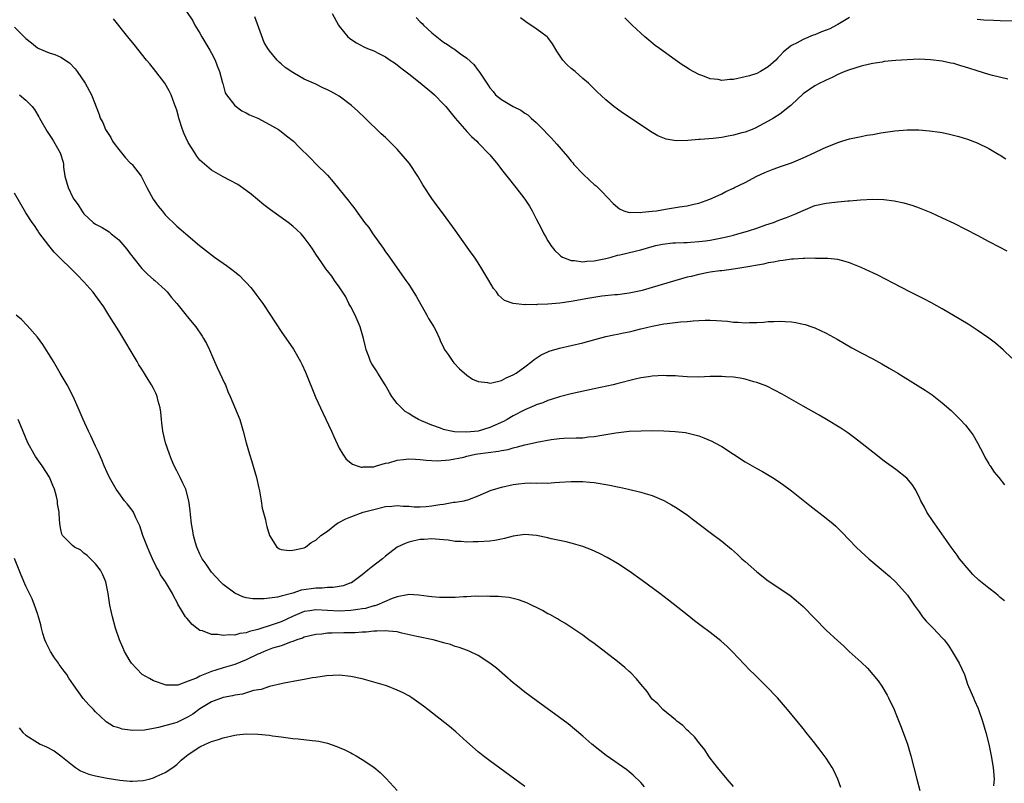
# Model space of a CAD drawing. Units: inches. Extents: x 2607000 to 2610000, y 1473207 to 1476000.
# Drawn here: x 2608582 to 2608752, y 1474978 to 1475110 of the extents above; entities that cross this region are included whole.
import ezdxf

# ---------------------------------------------------------------- set-up
doc = ezdxf.new("R2010")
doc.units = ezdxf.units.IN
doc.header["$MEASUREMENT"] = 0
doc.layers.add('LD26071473_10ft', color=100, linetype='Continuous')

msp = doc.modelspace()

# ---------------------------------------------------------------- linework, layer by layer
at = {"layer": 'LD26071473_10ft'}
for points, elevation in [([(2608609.62, 1475113), (2608611.75, 1475109.75), (2608612.15, 1475109), (2608613, 1475107.65), (2608613.35, 1475107), (2608614.53, 1475105), (2608614.69, 1475104.69), (2608615, 1475104.2), (2608615.61, 1475103), (2608615.98, 1475101.98), (2608616.38, 1475101), (2608616.92, 1475099.08), (2608616.94, 1475098.94), (2608617.36, 1475097.36), (2608617.59, 1475097), (2608619, 1475095.15), (2608620.23, 1475094.23), (2608621, 1475093.9), (2608621.57, 1475093.57), (2608623, 1475092.95), (2608625, 1475091.89), (2608626.53, 1475091), (2608627, 1475090.67), (2608627.94, 1475089.94), (2608629.11, 1475089), (2608630.06, 1475088.06), (2608632.05, 1475086.05), (2608633.06, 1475085.06), (2608635, 1475083.14), (2608635.99, 1475081.99), (2608638.65, 1475078.65), (2608639, 1475078.18), (2608639.55, 1475077.55), (2608639.93, 1475077), (2608641.38, 1475075), (2608642.11, 1475074.11), (2608642.8, 1475073), (2608644.57, 1475070.57), (2608645, 1475069.93), (2608645.41, 1475069.41), (2608645.71, 1475069), (2608647, 1475067.13), (2608648.53, 1475065), (2608649, 1475064.3), (2608650.28, 1475062.28), (2608652.15, 1475059), (2608652.43, 1475058.43), (2608653.31, 1475057), (2608653.66, 1475056.34), (2608654.29, 1475055), (2608654.48, 1475054.48), (2608655, 1475053.46), (2608655.14, 1475053.14), (2608655.81, 1475052.19), (2608656.6, 1475051), (2608656.77, 1475050.77), (2608657.73, 1475049.73), (2608659, 1475048.67), (2608659.97, 1475047.97), (2608661, 1475047.57), (2608662.59, 1475047.41), (2608663, 1475047.29), (2608663.32, 1475047.32), (2608665, 1475047.75), (2608665.78, 1475048.22), (2608667, 1475048.69), (2608667.51, 1475049), (2608669, 1475050.08), (2608670.22, 1475051), (2608670.64, 1475051.36), (2608671.86, 1475052.14), (2608673, 1475052.68), (2608673.23, 1475052.77), (2608675, 1475053.33), (2608677, 1475053.77), (2608679, 1475054.23), (2608681.71, 1475055), (2608683, 1475055.32), (2608684.37, 1475055.63), (2608685, 1475055.7), (2608686.06, 1475055.94), (2608687, 1475056.12), (2608687.72, 1475056.28), (2608689, 1475056.63), (2608691, 1475057.13), (2608693, 1475057.5), (2608693.59, 1475057.59), (2608695.85, 1475057.85), (2608697, 1475057.92), (2608698.03, 1475058.03), (2608699, 1475058.07), (2608700.14, 1475058.14), (2608701, 1475058.13), (2608702.09, 1475058.09), (2608703, 1475058.01), (2608703.94, 1475057.94), (2608705, 1475057.8), (2608705.79, 1475057.79), (2608707, 1475057.68), (2608707.73, 1475057.73), (2608709, 1475057.73), (2608710.2, 1475057.8), (2608711, 1475057.88), (2608711.93, 1475057.93), (2608713, 1475057.97), (2608713.93, 1475057.93), (2608715, 1475057.84), (2608715.73, 1475057.73), (2608717, 1475057.47), (2608717.37, 1475057.37), (2608718.51, 1475057), (2608719, 1475056.83), (2608721, 1475055.92), (2608722.88, 1475054.88), (2608725.39, 1475053.39), (2608727, 1475052.5), (2608729, 1475051.45), (2608730.59, 1475050.59), (2608731.86, 1475049.86), (2608733.32, 1475049), (2608736.83, 1475046.83), (2608738.05, 1475046.05), (2608739.24, 1475045.24), (2608741, 1475043.89), (2608742.54, 1475042.54), (2608743.55, 1475041.55), (2608744.1, 1475041), (2608745, 1475040.01), (2608745.81, 1475039), (2608746.32, 1475038.32), (2608747.08, 1475037), (2608748.13, 1475035), (2608748.41, 1475034.41), (2608749, 1475033.35), (2608749.13, 1475033.13), (2608749.25, 1475033), (2608749.93, 1475031.93), (2608750.75, 1475031), (2608751.72, 1475029.72)], 11940), ([(2608635.8, 1475111), (2608636.91, 1475109), (2608637, 1475108.87), (2608638.5, 1475107), (2608639, 1475106.58), (2608639.99, 1475105.99), (2608641.27, 1475105.27), (2608641.91, 1475105), (2608643, 1475104.59), (2608643.87, 1475104.13), (2608645, 1475103.56), (2608645.82, 1475103), (2608646.54, 1475102.54), (2608647, 1475102.2), (2608647.66, 1475101.66), (2608649, 1475100.65), (2608651, 1475099.08), (2608653, 1475097.39), (2608653.43, 1475097), (2608655, 1475095.41), (2608655.38, 1475095), (2608657, 1475092.97), (2608659, 1475090.67), (2608659.81, 1475089.81), (2608660.72, 1475089), (2608661, 1475088.72), (2608663, 1475086.67), (2608664.36, 1475085), (2608665, 1475084.15), (2608665.91, 1475083), (2608666.37, 1475082.37), (2608667, 1475081.57), (2608667.47, 1475081), (2608669, 1475079), (2608669.8, 1475077.8), (2608670.28, 1475077), (2608671, 1475075.63), (2608671.9, 1475073.9), (2608672.31, 1475073), (2608672.57, 1475072.57), (2608673, 1475071.8), (2608673.31, 1475071.31), (2608673.48, 1475071), (2608674.18, 1475070.18), (2608675, 1475069.38), (2608675.2, 1475069.2), (2608675.53, 1475069), (2608677, 1475068.43), (2608677.59, 1475068.41), (2608679, 1475068.2), (2608679.71, 1475068.29), (2608681, 1475068.35), (2608683, 1475068.76), (2608683.9, 1475069), (2608685, 1475069.32), (2608685.39, 1475069.39), (2608688.04, 1475070.04), (2608689, 1475070.26), (2608691, 1475070.85), (2608691.61, 1475071), (2608692.75, 1475071.25), (2608694.54, 1475071.46), (2608695, 1475071.47), (2608696.44, 1475071.56), (2608697, 1475071.56), (2608697.58, 1475071.58), (2608699, 1475071.69), (2608700.16, 1475071.84), (2608701, 1475071.94), (2608703, 1475072.32), (2608703.56, 1475072.44), (2608705, 1475072.79), (2608705.77, 1475073), (2608707, 1475073.36), (2608707.57, 1475073.57), (2608709, 1475074.03), (2608710.59, 1475074.59), (2608711.88, 1475075), (2608712.7, 1475075.3), (2608713, 1475075.43), (2608714.15, 1475075.85), (2608715, 1475076.21), (2608715.58, 1475076.42), (2608717, 1475077.06), (2608719, 1475077.89), (2608721, 1475078.3), (2608722.48, 1475078.48), (2608723, 1475078.52), (2608724.7, 1475078.7), (2608725, 1475078.72), (2608726.91, 1475078.91), (2608729, 1475079), (2608730.93, 1475078.93), (2608732.72, 1475078.72), (2608734.39, 1475078.39), (2608735.94, 1475077.94), (2608737, 1475077.54), (2608739, 1475076.69), (2608741, 1475075.79), (2608743, 1475074.86), (2608745, 1475073.85), (2608747, 1475072.77), (2608749, 1475071.71), (2608750.8, 1475070.8), (2608752.11, 1475070.11)], 11960), ([(2608751.71, 1475009.71), (2608751, 1475010.31), (2608750.64, 1475010.64), (2608750.21, 1475011), (2608749, 1475011.89), (2608747.32, 1475013.32), (2608746.29, 1475014.29), (2608745.65, 1475015), (2608743.98, 1475017), (2608743.58, 1475017.58), (2608742.51, 1475019), (2608739.73, 1475023), (2608739.44, 1475023.44), (2608738.32, 1475025), (2608737.91, 1475025.91), (2608737.28, 1475027), (2608737, 1475027.64), (2608736.32, 1475029), (2608735.81, 1475029.81), (2608734.87, 1475030.87), (2608733, 1475032.38), (2608731, 1475033.83), (2608729, 1475035.36), (2608725.87, 1475037.87), (2608724.72, 1475038.72), (2608723.53, 1475039.53), (2608721.03, 1475041.03), (2608719.76, 1475041.76), (2608717, 1475043.3), (2608713.39, 1475045.39), (2608712.08, 1475046.08), (2608710.73, 1475046.73), (2608709, 1475047.4), (2608708.48, 1475047.52), (2608707, 1475047.96), (2608706.14, 1475048.14), (2608705, 1475048.29), (2608703.63, 1475048.37), (2608703, 1475048.43), (2608701, 1475048.4), (2608699, 1475048.32), (2608697, 1475048.37), (2608695.54, 1475048.46), (2608695, 1475048.52), (2608693.46, 1475048.54), (2608693, 1475048.57), (2608691, 1475048.46), (2608690.35, 1475048.35), (2608689, 1475048.17), (2608688.03, 1475047.97), (2608684.86, 1475047.14), (2608684.24, 1475047), (2608681, 1475046.28), (2608677, 1475045.45), (2608675, 1475044.92), (2608673.56, 1475044.44), (2608673, 1475044.28), (2608672.1, 1475043.9), (2608671, 1475043.54), (2608670.64, 1475043.36), (2608669, 1475042.7), (2608667, 1475041.64), (2608665.96, 1475041), (2608665.35, 1475040.65), (2608663, 1475039.6), (2608661, 1475039.02), (2608659, 1475038.82), (2608656.89, 1475038.89), (2608656.29, 1475039), (2608655.23, 1475039.23), (2608655, 1475039.3), (2608654.5, 1475039.5), (2608653, 1475040.03), (2608651.21, 1475040.79), (2608650.68, 1475041), (2608649.62, 1475041.62), (2608649, 1475042.04), (2608648.41, 1475042.41), (2608647.74, 1475043), (2608647, 1475043.76), (2608646.08, 1475045), (2608645.68, 1475045.68), (2608644.96, 1475046.96), (2608643.66, 1475049), (2608643.42, 1475049.42), (2608642.63, 1475050.63), (2608642.41, 1475051), (2608642.12, 1475051.88), (2608641.69, 1475053), (2608641.54, 1475053.54), (2608641.23, 1475055), (2608640.62, 1475057), (2608639.74, 1475059), (2608639, 1475060.45), (2608638.7, 1475061), (2608638.14, 1475062.14), (2608637.56, 1475063), (2608637, 1475063.91), (2608636.21, 1475065), (2608635.73, 1475065.73), (2608635, 1475066.62), (2608634.72, 1475067), (2608634.04, 1475068.04), (2608633, 1475069.52), (2608632.42, 1475070.42), (2608632.03, 1475071), (2608631, 1475072.37), (2608630.47, 1475073), (2608629.72, 1475073.72), (2608629, 1475074.35), (2608628.22, 1475075), (2608627, 1475075.85), (2608625.18, 1475077.18), (2608624.03, 1475078.03), (2608621.84, 1475079.84), (2608621, 1475080.48), (2608619.51, 1475081.51), (2608618.24, 1475082.24), (2608617, 1475082.87), (2608615, 1475084), (2608613.38, 1475085.38), (2608613, 1475085.75), (2608612.44, 1475086.44), (2608612.12, 1475087), (2608611, 1475088.77), (2608610.27, 1475090.27), (2608609.97, 1475091), (2608609.34, 1475093), (2608609.29, 1475093.29), (2608609, 1475094.37), (2608608.84, 1475094.84), (2608608.63, 1475095.37), (2608608.03, 1475097), (2608607.71, 1475097.71), (2608606.93, 1475099), (2608605.39, 1475101), (2608604.34, 1475102.34), (2608603.8, 1475103), (2608601.68, 1475105.68), (2608600.57, 1475107), (2608598.09, 1475110.09)], 11930), ([(2608753, 1475051.59), (2608751.51, 1475053), (2608750.15, 1475054.15), (2608749, 1475055.04), (2608747, 1475056.44), (2608745.45, 1475057.45), (2608744.21, 1475058.21), (2608741, 1475060.08), (2608739.12, 1475061.11), (2608737.8, 1475061.8), (2608735.39, 1475063), (2608732.52, 1475064.52), (2608731.2, 1475065.2), (2608729.87, 1475065.87), (2608729, 1475066.28), (2608728.52, 1475066.53), (2608727, 1475067.22), (2608725, 1475068.04), (2608724.28, 1475068.28), (2608723, 1475068.59), (2608721.25, 1475068.75), (2608721, 1475068.79), (2608719.21, 1475068.79), (2608719, 1475068.81), (2608717.24, 1475068.76), (2608717, 1475068.77), (2608715.35, 1475068.65), (2608715, 1475068.64), (2608713.58, 1475068.42), (2608713, 1475068.38), (2608711.88, 1475068.12), (2608711, 1475068), (2608710.19, 1475067.81), (2608706.8, 1475067.2), (2608705, 1475066.93), (2608703, 1475066.66), (2608702.63, 1475066.63), (2608701, 1475066.4), (2608699, 1475066.02), (2608697.69, 1475065.69), (2608697, 1475065.53), (2608695.06, 1475065), (2608691, 1475063.75), (2608689.27, 1475063.27), (2608689, 1475063.2), (2608687, 1475062.78), (2608685, 1475062.53), (2608684.51, 1475062.51), (2608682.28, 1475062.28), (2608679.89, 1475061.89), (2608677, 1475061.38), (2608675.07, 1475061.07), (2608673, 1475060.87), (2608671.17, 1475060.83), (2608671, 1475060.8), (2608669.17, 1475060.83), (2608669, 1475060.8), (2608667.01, 1475061.01), (2608665.54, 1475061.54), (2608664.46, 1475062.46), (2608664.11, 1475063), (2608663.61, 1475063.61), (2608662.8, 1475065), (2608662.12, 1475066.12), (2608661.63, 1475067), (2608661, 1475068.01), (2608660.32, 1475069), (2608659.75, 1475069.75), (2608657, 1475073.66), (2608655, 1475076.42), (2608653.88, 1475077.88), (2608653, 1475079.11), (2608651.46, 1475081.46), (2608650.55, 1475083), (2608649.14, 1475085.14), (2608647, 1475087.62), (2608645, 1475089.63), (2608644.27, 1475090.27), (2608641.49, 1475093), (2608640.21, 1475094.21), (2608639.15, 1475095.15), (2608637, 1475096.75), (2608636.61, 1475097), (2608635.56, 1475097.56), (2608635, 1475097.88), (2608634.22, 1475098.22), (2608633, 1475098.84), (2608631, 1475099.72), (2608629.32, 1475100.68), (2608629, 1475100.84), (2608627.7, 1475101.7), (2608627, 1475102.37), (2608626.64, 1475102.64), (2608626.3, 1475103), (2608625, 1475104.59), (2608624.72, 1475105), (2608624.05, 1475106.05), (2608622.45, 1475110.45)], 11950), ([(2608650.31, 1475110.31), (2608651, 1475109.58), (2608651.31, 1475109.31), (2608651.56, 1475109), (2608653, 1475107.7), (2608653.82, 1475107), (2608655, 1475106.1), (2608655.7, 1475105.7), (2608656.66, 1475105), (2608656.87, 1475104.87), (2608657.9, 1475104.1), (2608659, 1475103.34), (2608660.25, 1475102.25), (2608661, 1475101.2), (2608661.1, 1475101.1), (2608661.41, 1475100.59), (2608662.47, 1475099), (2608662.69, 1475098.69), (2608663, 1475098.18), (2608663.55, 1475097.55), (2608663.97, 1475097), (2608665, 1475096.21), (2608667, 1475095), (2608668.35, 1475094.35), (2608669, 1475093.86), (2608669.54, 1475093.54), (2608670.12, 1475093), (2608671, 1475092.22), (2608672.2, 1475091), (2608673, 1475090.14), (2608673.57, 1475089.57), (2608674.06, 1475089), (2608674.51, 1475088.51), (2608676.36, 1475086.36), (2608677, 1475085.56), (2608677.27, 1475085.27), (2608677.49, 1475085), (2608679, 1475083.38), (2608680.23, 1475082.23), (2608681, 1475081.53), (2608681.3, 1475081.3), (2608681.61, 1475081), (2608682.3, 1475080.3), (2608684.26, 1475078.26), (2608685, 1475077.61), (2608685.36, 1475077.36), (2608686.11, 1475077), (2608687, 1475076.73), (2608687.24, 1475076.76), (2608689, 1475076.7), (2608689.25, 1475076.75), (2608691, 1475076.92), (2608691.7, 1475077), (2608693.29, 1475077.29), (2608695, 1475077.55), (2608695.68, 1475077.68), (2608697, 1475077.87), (2608698.17, 1475078.17), (2608699, 1475078.34), (2608700.93, 1475079), (2608702.37, 1475079.63), (2608703, 1475079.93), (2608703.7, 1475080.3), (2608705, 1475080.9), (2608705.18, 1475081), (2608707, 1475081.9), (2608709.02, 1475082.98), (2608710.4, 1475083.6), (2608711, 1475083.83), (2608711.83, 1475084.17), (2608713.29, 1475084.71), (2608715, 1475085.3), (2608717, 1475086.11), (2608719, 1475087.06), (2608720.33, 1475087.67), (2608721, 1475088), (2608721.72, 1475088.28), (2608723, 1475088.79), (2608723.66, 1475089), (2608725, 1475089.41), (2608727, 1475089.84), (2608728.01, 1475090.02), (2608729, 1475090.16), (2608730.42, 1475090.42), (2608732.79, 1475090.79), (2608734.97, 1475090.97), (2608736.95, 1475090.95), (2608738.8, 1475090.8), (2608740.56, 1475090.56), (2608741, 1475090.48), (2608742.23, 1475090.23), (2608743.83, 1475089.83), (2608745.35, 1475089.35), (2608747, 1475088.73), (2608749, 1475087.77), (2608750.73, 1475086.73), (2608751, 1475086.58), (2608751.95, 1475085.95)], 11970), ([(2608752.28, 1475099.72), (2608749.65, 1475100.35), (2608749, 1475100.52), (2608747, 1475101.13), (2608745.59, 1475101.59), (2608745, 1475101.8), (2608744.05, 1475102.05), (2608743, 1475102.38), (2608742.47, 1475102.47), (2608741, 1475102.81), (2608738.94, 1475103.06), (2608737, 1475103.14), (2608734.94, 1475103.06), (2608733, 1475102.92), (2608731, 1475102.73), (2608730.66, 1475102.66), (2608729, 1475102.42), (2608728.24, 1475102.24), (2608727, 1475101.97), (2608725, 1475101.33), (2608724.18, 1475101), (2608723, 1475100.48), (2608722.03, 1475099.97), (2608721, 1475099.54), (2608720.66, 1475099.34), (2608719.86, 1475099), (2608719, 1475098.53), (2608717, 1475097.16), (2608715, 1475095.29), (2608714.86, 1475095.14), (2608714.67, 1475095), (2608713, 1475093.69), (2608711.92, 1475093), (2608711, 1475092.47), (2608708.75, 1475091.25), (2608708.19, 1475091), (2608707, 1475090.57), (2608706.44, 1475090.44), (2608705, 1475090.03), (2608703.82, 1475089.82), (2608703, 1475089.65), (2608701.48, 1475089.48), (2608699.28, 1475089.28), (2608699, 1475089.27), (2608697.1, 1475089.1), (2608695.09, 1475089.09), (2608693.37, 1475089.37), (2608691.94, 1475089.94), (2608690.68, 1475090.68), (2608687, 1475093.15), (2608685.88, 1475093.88), (2608685, 1475094.53), (2608684.39, 1475095), (2608683, 1475096.13), (2608681.49, 1475097.49), (2608679.97, 1475099), (2608679, 1475099.82), (2608677.69, 1475101), (2608677, 1475101.55), (2608676.24, 1475102.24), (2608675.59, 1475103), (2608674.51, 1475104.51), (2608673.77, 1475105.77), (2608673, 1475106.88), (2608672.88, 1475107), (2608671.8, 1475107.8), (2608671, 1475108.37), (2608670.06, 1475109), (2608669.4, 1475109.4), (2608668.3, 1475110.3)], 11980), ([(2608725, 1475110.35), (2608723, 1475109.14), (2608722.76, 1475109), (2608721.59, 1475108.41), (2608721, 1475108.15), (2608720.15, 1475107.85), (2608719, 1475107.34), (2608718.73, 1475107.27), (2608717, 1475106.55), (2608715.95, 1475105.95), (2608715, 1475105.49), (2608713.6, 1475104.4), (2608713, 1475103.71), (2608712.63, 1475103.37), (2608712.31, 1475103), (2608711, 1475101.81), (2608709.67, 1475101), (2608709, 1475100.67), (2608707.74, 1475100.26), (2608707, 1475100.08), (2608705, 1475099.67), (2608704.34, 1475099.66), (2608703, 1475099.49), (2608702.36, 1475099.64), (2608701, 1475099.74), (2608699.71, 1475100.29), (2608699, 1475100.52), (2608697.39, 1475101.39), (2608697, 1475101.65), (2608696.16, 1475102.16), (2608694.94, 1475103.06), (2608692.22, 1475105), (2608691.52, 1475105.52), (2608690.4, 1475106.4), (2608689.69, 1475107), (2608689, 1475107.61), (2608687.54, 1475109), (2608686.29, 1475110.29)], 11990), ([(2608755, 1475109.69), (2608751, 1475109.74), (2608749.81, 1475109.81), (2608748.14, 1475109.86), (2608747, 1475109.97)], 11990), ([(2608581, 1475108.65), (2608583, 1475106.74), (2608583.97, 1475105.97), (2608585, 1475105.11), (2608585.23, 1475105), (2608587, 1475104.26), (2608587.98, 1475103.98), (2608589, 1475103.52), (2608590.5, 1475102.5), (2608591.49, 1475101.49), (2608591.86, 1475101), (2608593.23, 1475099), (2608594.31, 1475097), (2608595.61, 1475093.61), (2608595.79, 1475093), (2608596.24, 1475092.24), (2608596.72, 1475091), (2608596.84, 1475090.84), (2608597.64, 1475089.64), (2608597.95, 1475089), (2608598.37, 1475088.37), (2608599, 1475087.55), (2608600.14, 1475086.15), (2608601, 1475085.3), (2608601.16, 1475085.16), (2608601.33, 1475085), (2608602.87, 1475083), (2608603.58, 1475081.58), (2608603.82, 1475081), (2608604.95, 1475079), (2608605.82, 1475077.82), (2608606.49, 1475077), (2608607, 1475076.33), (2608609, 1475074.36), (2608609.74, 1475073.74), (2608610.59, 1475073), (2608612.95, 1475071), (2608615.53, 1475069), (2608617, 1475067.95), (2608617.56, 1475067.56), (2608618.72, 1475066.72), (2608619, 1475066.48), (2608619.83, 1475065.83), (2608620.65, 1475065), (2608621, 1475064.62), (2608621.77, 1475063.77), (2608622.38, 1475063), (2608622.65, 1475062.65), (2608623, 1475062.16), (2608623.87, 1475061), (2608625.19, 1475059), (2608627, 1475056.2), (2608629.11, 1475053.11), (2608630.32, 1475051), (2608630.56, 1475050.56), (2608631.19, 1475049.19), (2608633, 1475044.73), (2608633.78, 1475043), (2608634.18, 1475042.18), (2608635.68, 1475039), (2608636.06, 1475038.06), (2608637, 1475036.08), (2608637.65, 1475035), (2608638.19, 1475034.19), (2608639.3, 1475033.3), (2608640.12, 1475033), (2608640.79, 1475032.79), (2608641, 1475032.78), (2608641.17, 1475032.83), (2608643, 1475032.87), (2608643.09, 1475032.91), (2608643.45, 1475033), (2608645, 1475033.46), (2608645.55, 1475033.55), (2608647, 1475034), (2608648.1, 1475034.1), (2608649, 1475034.21), (2608650.16, 1475034.16), (2608651, 1475034.1), (2608652, 1475034), (2608653.9, 1475033.9), (2608656.06, 1475034.06), (2608658.53, 1475034.53), (2608659, 1475034.66), (2608660.53, 1475035), (2608660.93, 1475035.07), (2608664.48, 1475035.52), (2608665, 1475035.64), (2608666.15, 1475035.85), (2608667, 1475036.12), (2608667.73, 1475036.27), (2608669, 1475036.65), (2608669.31, 1475036.69), (2608671.11, 1475037.11), (2608673.54, 1475037.54), (2608675, 1475037.71), (2608675.77, 1475037.77), (2608677.86, 1475037.86), (2608679, 1475037.87), (2608680.01, 1475038.01), (2608681, 1475038.06), (2608682.32, 1475038.32), (2608683, 1475038.4), (2608684.72, 1475038.72), (2608687, 1475038.99), (2608689.07, 1475039.07), (2608691, 1475039.08), (2608693, 1475039.04), (2608694.95, 1475038.95), (2608696.74, 1475038.74), (2608698.36, 1475038.36), (2608699, 1475038.16), (2608699.86, 1475037.86), (2608701.27, 1475037.27), (2608701.8, 1475037), (2608703, 1475036.34), (2608707, 1475033.73), (2608709, 1475032.58), (2608710.02, 1475032.02), (2608711.74, 1475031), (2608712.51, 1475030.51), (2608713.69, 1475029.69), (2608715, 1475028.72), (2608718.18, 1475026.18), (2608721, 1475023.99), (2608722.18, 1475023), (2608722.62, 1475022.62), (2608723.63, 1475021.63), (2608725, 1475020.18), (2608726.17, 1475019), (2608727, 1475018.2), (2608728.32, 1475017), (2608729, 1475016.42), (2608730.87, 1475014.87), (2608731.94, 1475013.94), (2608733, 1475012.94), (2608735, 1475010.71), (2608735.7, 1475009.7), (2608736.16, 1475009), (2608737, 1475007.81), (2608737.58, 1475007), (2608738.21, 1475006.21), (2608739, 1475005.41), (2608739.44, 1475005), (2608741, 1475003.37), (2608741.32, 1475003), (2608742.05, 1475002.05), (2608742.73, 1475001), (2608743.9, 1474999), (2608744.82, 1474997), (2608744.86, 1474996.86), (2608745.37, 1474995.37), (2608745.94, 1474994.06), (2608746.36, 1474993), (2608746.57, 1474992.57), (2608747.16, 1474991.16), (2608747.91, 1474989), (2608748.48, 1474987), (2608749, 1474985), (2608749.43, 1474983), (2608749.78, 1474981), (2608749.93, 1474979), (2608749.83, 1474977.83)], 11920), ([(2608581.88, 1475097), (2608583, 1475096.09), (2608584.09, 1475095), (2608584.49, 1475094.49), (2608585.23, 1475093.23), (2608585.32, 1475093), (2608586.65, 1475090.65), (2608587, 1475090.17), (2608587.46, 1475089.46), (2608587.78, 1475089), (2608588.92, 1475087), (2608589.4, 1475085.4), (2608589.46, 1475085), (2608589.48, 1475084.52), (2608589.73, 1475083), (2608590.02, 1475082.02), (2608590.26, 1475081), (2608591, 1475079.43), (2608591.27, 1475079), (2608592.02, 1475078.02), (2608592.64, 1475077), (2608593, 1475076.49), (2608594.57, 1475075), (2608595, 1475074.7), (2608596.12, 1475074.12), (2608597.35, 1475073.35), (2608597.7, 1475073), (2608598.47, 1475072.47), (2608599, 1475071.97), (2608600.37, 1475070.37), (2608601, 1475069.57), (2608601.26, 1475069.26), (2608601.44, 1475069), (2608603, 1475067.02), (2608604, 1475066), (2608605, 1475065.17), (2608605.22, 1475065), (2608607, 1475063.38), (2608607.37, 1475063), (2608608.07, 1475062.07), (2608609, 1475061), (2608610.62, 1475059), (2608610.78, 1475058.78), (2608612.28, 1475057), (2608613.4, 1475055.4), (2608613.64, 1475055), (2608614.11, 1475054.11), (2608614.65, 1475053), (2608615, 1475052.22), (2608615.53, 1475051), (2608615.95, 1475049.95), (2608616.46, 1475049), (2608617.25, 1475047.25), (2608617.39, 1475047), (2608617.84, 1475045.84), (2608618.23, 1475045), (2608619.87, 1475041), (2608620.46, 1475039), (2608620.96, 1475037), (2608621.55, 1475035), (2608621.92, 1475033.92), (2608622.77, 1475031), (2608623.17, 1475029.17), (2608623.29, 1475028.71), (2608623.58, 1475027), (2608623.71, 1475025.71), (2608624.32, 1475023.68), (2608624.43, 1475023), (2608624.55, 1475022.55), (2608625.01, 1475021.01), (2608626.25, 1475019), (2608626.7, 1475018.7), (2608627, 1475018.58), (2608628.41, 1475018.41), (2608629, 1475018.45), (2608631, 1475018.9), (2608631.19, 1475019), (2608632.2, 1475019.8), (2608633, 1475020.22), (2608633.83, 1475021), (2608635, 1475021.77), (2608636.55, 1475023), (2608636.84, 1475023.16), (2608638.15, 1475023.85), (2608639, 1475024.22), (2608641.15, 1475025), (2608643, 1475025.49), (2608645, 1475026), (2608646.07, 1475026.07), (2608647, 1475026.18), (2608648.04, 1475026.04), (2608649, 1475026.03), (2608649.92, 1475025.92), (2608651, 1475025.92), (2608651.99, 1475025.99), (2608653, 1475026.1), (2608654.35, 1475026.35), (2608655, 1475026.43), (2608656.72, 1475026.72), (2608657, 1475026.72), (2608658.57, 1475027), (2608658.93, 1475027.07), (2608659.17, 1475027.17), (2608661, 1475027.84), (2608663.2, 1475028.8), (2608663.82, 1475029), (2608665, 1475029.36), (2608667, 1475029.77), (2608667.9, 1475029.9), (2608669, 1475030), (2608670.07, 1475030.07), (2608671, 1475030.04), (2608672.09, 1475030.09), (2608673, 1475030.05), (2608674.15, 1475030.15), (2608675, 1475030.17), (2608677, 1475030.33), (2608678.32, 1475030.32), (2608679, 1475030.34), (2608680.2, 1475030.2), (2608681, 1475030.14), (2608683.67, 1475029.67), (2608685, 1475029.38), (2608685.33, 1475029.33), (2608686.87, 1475029), (2608689, 1475028.49), (2608689.78, 1475028.22), (2608691, 1475027.88), (2608693, 1475027.04), (2608694.31, 1475026.31), (2608695, 1475025.91), (2608697, 1475024.56), (2608697.89, 1475023.89), (2608701, 1475021.52), (2608703, 1475020.01), (2608704.65, 1475018.65), (2608705.71, 1475017.71), (2608706.46, 1475017), (2608707, 1475016.51), (2608709, 1475014.75), (2608711, 1475013.19), (2608714.69, 1475010.69), (2608715.81, 1475009.81), (2608717, 1475008.76), (2608721, 1475004.7), (2608723, 1475002.82), (2608723.95, 1475001.95), (2608724.95, 1475001), (2608727, 1474999.14), (2608728.09, 1474998.09), (2608729.04, 1474997.04), (2608729.92, 1474995.92), (2608730.57, 1474995), (2608731.49, 1474993.49), (2608731.74, 1474993), (2608732.7, 1474991), (2608733, 1474990.27), (2608733.93, 1474987.93), (2608735.02, 1474985), (2608735.59, 1474983), (2608736.07, 1474981), (2608736.6, 1474979), (2608737.15, 1474977)], 11910), ([(2608723.52, 1474977.52), (2608722.99, 1474979), (2608722.35, 1474980.35), (2608722.01, 1474981), (2608721, 1474982.59), (2608719.97, 1474983.97), (2608719.15, 1474985), (2608719, 1474985.21), (2608717.52, 1474987), (2608717, 1474987.7), (2608714.33, 1474991), (2608712.56, 1474993), (2608710.64, 1474995), (2608709.81, 1474995.81), (2608708.63, 1474997), (2608707.8, 1474997.8), (2608705.84, 1474999.84), (2608704.78, 1475001), (2608703.88, 1475001.88), (2608702.84, 1475002.84), (2608701, 1475004.27), (2608699.43, 1475005.43), (2608698.29, 1475006.29), (2608697, 1475007.29), (2608693.82, 1475009.82), (2608692.27, 1475011), (2608689.26, 1475013.26), (2608687, 1475014.87), (2608685, 1475016.16), (2608683.21, 1475017.21), (2608681.88, 1475017.88), (2608680.5, 1475018.5), (2608679, 1475019.09), (2608677, 1475019.69), (2608676.12, 1475019.88), (2608675, 1475020.16), (2608673.55, 1475020.45), (2608673, 1475020.58), (2608671.03, 1475021), (2608669, 1475021.2), (2608667, 1475020.9), (2608665.54, 1475020.46), (2608665, 1475020.37), (2608663.86, 1475020.14), (2608663, 1475020.04), (2608661, 1475019.89), (2608660.11, 1475019.89), (2608659, 1475019.84), (2608658.04, 1475019.96), (2608657, 1475019.97), (2608655.81, 1475020.19), (2608655, 1475020.27), (2608653.63, 1475020.37), (2608653, 1475020.43), (2608651.69, 1475020.31), (2608651, 1475020.3), (2608649.94, 1475020.06), (2608649, 1475019.86), (2608648.39, 1475019.61), (2608647, 1475018.96), (2608645, 1475017.44), (2608644.46, 1475017), (2608642.5, 1475015.5), (2608641.93, 1475015), (2608641, 1475014.23), (2608639.38, 1475013), (2608639.14, 1475012.86), (2608639, 1475012.81), (2608637.67, 1475012.33), (2608637, 1475012.23), (2608635.97, 1475012.03), (2608635, 1475012.03), (2608634.08, 1475011.92), (2608633, 1475011.91), (2608632.19, 1475011.81), (2608630.45, 1475011.55), (2608629, 1475011.07), (2608627, 1475010.52), (2608626.37, 1475010.37), (2608625, 1475010.19), (2608624.09, 1475010.09), (2608623, 1475010.08), (2608622.1, 1475010.1), (2608621, 1475010.27), (2608620.41, 1475010.41), (2608619, 1475011.03), (2608617, 1475012.57), (2608616.53, 1475013), (2608615, 1475014.69), (2608614.75, 1475015), (2608614.05, 1475016.05), (2608613.38, 1475017), (2608613, 1475017.78), (2608612.47, 1475019), (2608612.24, 1475019.76), (2608611.9, 1475021), (2608611.79, 1475021.79), (2608611.55, 1475023), (2608611.36, 1475024.64), (2608611.31, 1475025.31), (2608611.09, 1475027), (2608610.55, 1475029), (2608610.04, 1475030.04), (2608609.61, 1475031), (2608609, 1475032.13), (2608608.58, 1475033), (2608608.1, 1475034.1), (2608607.74, 1475035), (2608607.04, 1475037), (2608606.58, 1475039), (2608606.44, 1475040.44), (2608606.37, 1475041), (2608606.26, 1475042.26), (2608606.15, 1475043), (2608605.81, 1475044.19), (2608605.62, 1475045), (2608605.44, 1475045.44), (2608605, 1475046.34), (2608604.63, 1475047), (2608604.09, 1475047.91), (2608603, 1475049.67), (2608602.46, 1475050.46), (2608602.17, 1475051), (2608599, 1475056.32), (2608597.32, 1475059), (2608596.41, 1475060.41), (2608595, 1475062.39), (2608594.74, 1475062.74), (2608594.51, 1475063), (2608593, 1475064.73), (2608591.9, 1475065.9), (2608587.85, 1475069.85), (2608586.96, 1475071), (2608585.25, 1475073.25), (2608585, 1475073.66), (2608584.47, 1475074.47), (2608584.08, 1475075), (2608583, 1475076.65), (2608581, 1475080.03)], 11900), ([(2608705, 1474977.72), (2608703.91, 1474979), (2608702.25, 1474981), (2608701, 1474982.6), (2608700.71, 1474983), (2608700.03, 1474984.03), (2608699.25, 1474985), (2608699, 1474985.28), (2608698.25, 1474986.25), (2608697.48, 1474987), (2608697.25, 1474987.25), (2608697, 1474987.45), (2608696.24, 1474988.24), (2608695.24, 1474989), (2608695, 1474989.22), (2608692.8, 1474991), (2608691.95, 1474991.95), (2608691, 1474992.8), (2608690.82, 1474993), (2608690.09, 1474994.09), (2608689, 1474995.35), (2608688.28, 1474996.28), (2608687.29, 1474997.29), (2608687, 1474997.54), (2608686.25, 1474998.25), (2608685, 1474999.27), (2608683, 1475000.84), (2608681, 1475002.36), (2608680.07, 1475003), (2608679, 1475003.8), (2608677.1, 1475005.1), (2608675.9, 1475005.9), (2608675, 1475006.39), (2608674.63, 1475006.63), (2608673.35, 1475007.35), (2608673, 1475007.51), (2608672.06, 1475008.06), (2608669.39, 1475009.39), (2608667.93, 1475009.93), (2608667, 1475010.16), (2608666.3, 1475010.3), (2608665, 1475010.4), (2608664.46, 1475010.46), (2608663, 1475010.47), (2608662.52, 1475010.52), (2608661, 1475010.49), (2608660.52, 1475010.52), (2608659, 1475010.42), (2608658.42, 1475010.42), (2608657, 1475010.31), (2608655, 1475010.28), (2608654.3, 1475010.3), (2608653, 1475010.42), (2608652.48, 1475010.48), (2608650.72, 1475010.72), (2608649, 1475010.81), (2608648.79, 1475010.79), (2608647, 1475010.43), (2608646.13, 1475010.13), (2608643.48, 1475009), (2608643.13, 1475008.87), (2608643, 1475008.85), (2608641.57, 1475008.43), (2608641, 1475008.34), (2608640.24, 1475008.24), (2608639, 1475008.04), (2608637, 1475007.95), (2608633, 1475008.17), (2608631.97, 1475008.03), (2608631, 1475007.87), (2608628.97, 1475007.03), (2608627, 1475006.12), (2608625.64, 1475005.64), (2608623, 1475004.81), (2608621.54, 1475004.46), (2608621, 1475004.24), (2608619.89, 1475004.11), (2608619, 1475003.83), (2608618.12, 1475003.88), (2608617, 1475003.74), (2608616.08, 1475003.92), (2608615, 1475003.95), (2608613.47, 1475004.53), (2608613, 1475004.64), (2608612.44, 1475005), (2608611.65, 1475005.65), (2608610.72, 1475006.72), (2608610.53, 1475007), (2608609.85, 1475008.15), (2608609.18, 1475009.18), (2608609, 1475009.57), (2608608.5, 1475010.5), (2608608.27, 1475011), (2608607.07, 1475013), (2608606.23, 1475014.23), (2608605.83, 1475015), (2608605.53, 1475015.53), (2608604.81, 1475017), (2608604.27, 1475018.27), (2608603.95, 1475019), (2608603.18, 1475021), (2608602.65, 1475022.65), (2608602.49, 1475023), (2608601.93, 1475024.07), (2608601.52, 1475025), (2608601.34, 1475025.34), (2608600.47, 1475026.47), (2608599.99, 1475027), (2608599, 1475028.35), (2608598.55, 1475029), (2608597.42, 1475031), (2608597, 1475031.85), (2608596.5, 1475033), (2608596.07, 1475034.07), (2608595.46, 1475035.46), (2608595, 1475036.4), (2608594.19, 1475038.19), (2608593.78, 1475039), (2608592.86, 1475041), (2608592.03, 1475043), (2608591.13, 1475045), (2608590.09, 1475047), (2608588.92, 1475049), (2608588.23, 1475050.23), (2608587.73, 1475051), (2608587, 1475052.2), (2608586.47, 1475053), (2608585.93, 1475053.93), (2608585, 1475055.23), (2608583.23, 1475057.23), (2608582.24, 1475058.24), (2608581.3, 1475059)], 11890), ([(2608689.67, 1474977.67), (2608689, 1474978.39), (2608687.69, 1474979.69), (2608687, 1474980.24), (2608686.59, 1474980.59), (2608683.05, 1474983.05), (2608681.93, 1474983.93), (2608680.6, 1474985), (2608679, 1474986.4), (2608676.51, 1474988.51), (2608675, 1474989.63), (2608671, 1474992.53), (2608669, 1474994), (2608667.73, 1474995), (2608667, 1474995.6), (2608664.12, 1474998.12), (2608663, 1474999), (2608661, 1475000.28), (2608659.54, 1475001), (2608659.16, 1475001.16), (2608657.7, 1475001.7), (2608657, 1475001.88), (2608656.18, 1475002.18), (2608655, 1475002.49), (2608654.63, 1475002.62), (2608653.23, 1475003), (2608650.4, 1475003.6), (2608647.84, 1475004.16), (2608647, 1475004.36), (2608645.5, 1475004.5), (2608645, 1475004.58), (2608643.52, 1475004.48), (2608643, 1475004.5), (2608641.66, 1475004.34), (2608641, 1475004.33), (2608639.76, 1475004.24), (2608639, 1475004.24), (2608637.8, 1475004.2), (2608635.82, 1475004.18), (2608635, 1475004.14), (2608634.01, 1475004.01), (2608633, 1475003.95), (2608632.25, 1475003.75), (2608631, 1475003.45), (2608630.7, 1475003.3), (2608629.72, 1475003), (2608629, 1475002.72), (2608628.61, 1475002.61), (2608627, 1475001.99), (2608625.54, 1475001.54), (2608624.09, 1475001), (2608623.34, 1475000.66), (2608623, 1475000.53), (2608621, 1474999.58), (2608619, 1474998.77), (2608617, 1474998.17), (2608615.74, 1474997.75), (2608615, 1474997.55), (2608613, 1474996.73), (2608612.4, 1474996.4), (2608611, 1474995.86), (2608609.19, 1474995.19), (2608609, 1474995.17), (2608607.2, 1474995.2), (2608607, 1474995.23), (2608605, 1474995.95), (2608604.31, 1474996.31), (2608603.04, 1474997.04), (2608602.06, 1474998.06), (2608601.22, 1474999), (2608601, 1474999.34), (2608600.01, 1475001), (2608599.7, 1475001.7), (2608599.14, 1475003), (2608598.46, 1475005), (2608597.92, 1475007), (2608597.74, 1475007.74), (2608597.49, 1475009), (2608597.39, 1475009.39), (2608597.16, 1475011), (2608596.75, 1475013), (2608596.24, 1475014.24), (2608595.86, 1475015), (2608595, 1475016.13), (2608594.15, 1475017), (2608593.56, 1475017.56), (2608593, 1475017.98), (2608592.46, 1475018.46), (2608591.38, 1475019), (2608591, 1475019.3), (2608589.33, 1475021), (2608589.21, 1475021.21), (2608589, 1475022.05), (2608588.82, 1475023), (2608588.71, 1475024.71), (2608588.72, 1475025), (2608588.47, 1475026.47), (2608588.45, 1475027), (2608588.28, 1475027.72), (2608587.9, 1475029), (2608587.61, 1475029.61), (2608587.04, 1475031.04), (2608585.82, 1475033), (2608584.65, 1475034.65), (2608584.43, 1475035), (2608583.3, 1475037), (2608582.11, 1475039.89), (2608581.67, 1475041)], 11880), ([(2608669, 1474977.72), (2608667.29, 1474979), (2608663, 1474982.13), (2608661.86, 1474983), (2608661, 1474983.68), (2608659, 1474985.41), (2608657.11, 1474987.11), (2608656.03, 1474988.03), (2608652.28, 1474991), (2608651.55, 1474991.55), (2608649.54, 1474993), (2608649, 1474993.34), (2608647.91, 1474993.91), (2608647, 1474994.35), (2608645.35, 1474995), (2608645, 1474995.12), (2608643, 1474995.71), (2608641, 1474996.25), (2608639, 1474996.7), (2608637, 1474996.92), (2608634.8, 1474996.8), (2608633, 1474996.51), (2608632.43, 1474996.43), (2608631, 1474996.15), (2608630, 1474996), (2608627.55, 1474995.55), (2608627, 1474995.43), (2608625, 1474994.94), (2608623.55, 1474994.45), (2608622.24, 1474994.24), (2608620.34, 1474993.66), (2608619, 1474993.48), (2608618.63, 1474993.37), (2608617, 1474993.05), (2608615, 1474992.3), (2608613, 1474991.12), (2608611.79, 1474990.21), (2608611, 1474989.73), (2608609, 1474988.75), (2608608.64, 1474988.64), (2608605.88, 1474987.88), (2608605, 1474987.74), (2608603.44, 1474987.43), (2608601.38, 1474987.38), (2608601, 1474987.45), (2608599.6, 1474987.6), (2608599, 1474987.84), (2608598.07, 1474988.07), (2608596.85, 1474988.85), (2608596.72, 1474989), (2608595, 1474990.56), (2608594.63, 1474991), (2608593.82, 1474991.82), (2608592.89, 1474992.89), (2608591.22, 1474995.22), (2608590.41, 1474996.41), (2608590.07, 1474997), (2608589.62, 1474997.62), (2608588.75, 1474998.75), (2608588.6, 1474999), (2608587.92, 1474999.92), (2608587.21, 1475001), (2608586.47, 1475002.47), (2608586.24, 1475003), (2608585.9, 1475004.1), (2608585.66, 1475005), (2608585.58, 1475005.58), (2608585.18, 1475007), (2608585, 1475007.57), (2608584.5, 1475009), (2608584.06, 1475010.06), (2608583.63, 1475011), (2608583, 1475012.28), (2608582.16, 1475014.16), (2608581, 1475017.06)], 11870), ([(2608581.84, 1474987.84), (2608582.45, 1474987), (2608583, 1474986.58), (2608585, 1474985.31), (2608585.46, 1474985), (2608586.54, 1474984.54), (2608587.84, 1474983.84), (2608589, 1474982.97), (2608591, 1474981.39), (2608591.53, 1474981), (2608592.42, 1474980.42), (2608593, 1474980.16), (2608593.84, 1474979.84), (2608595, 1474979.55), (2608597, 1474979.16), (2608599.18, 1474978.81), (2608601, 1474978.65), (2608601.37, 1474978.63), (2608603.24, 1474978.76), (2608604.24, 1474979), (2608605, 1474979.23), (2608605.44, 1474979.44), (2608607, 1474980.13), (2608608.33, 1474981), (2608609, 1474981.52), (2608609.75, 1474982.25), (2608610.69, 1474983), (2608611, 1474983.22), (2608613, 1474984.55), (2608613.94, 1474985), (2608615, 1474985.46), (2608616.19, 1474985.81), (2608617, 1474986.11), (2608619, 1474986.57), (2608619.38, 1474986.62), (2608621, 1474986.77), (2608623, 1474986.74), (2608625, 1474986.55), (2608625.53, 1474986.47), (2608627, 1474986.29), (2608627.84, 1474986.16), (2608629, 1474986.01), (2608629.93, 1474985.93), (2608632.35, 1474985.65), (2608633, 1474985.6), (2608633.52, 1474985.52), (2608635, 1474985.16), (2608636.6, 1474984.6), (2608637, 1474984.41), (2608638.01, 1474984.01), (2608639, 1474983.49), (2608639.33, 1474983.33), (2608639.96, 1474983), (2608641, 1474982.38), (2608643, 1474981.05), (2608644.1, 1474980.1), (2608645.1, 1474979.1), (2608647, 1474977.03)], 11860)]:
    msp.add_lwpolyline(points, dxfattribs=dict(at, elevation=elevation))

doc.saveas('drawing.dxf')
